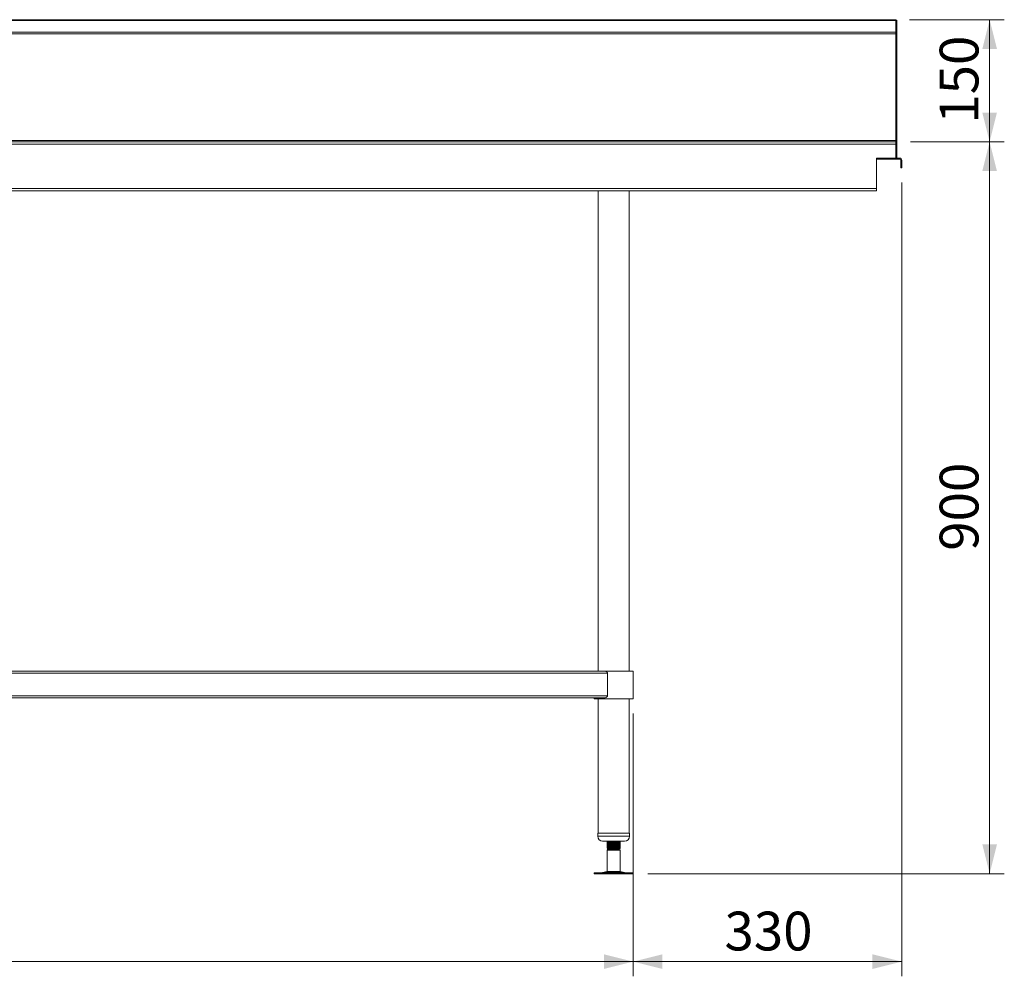
# Model space of a CAD drawing. Units: millimetres. Extents: x 9 to 405, y 22 to 269.
# Drawn here: x 80 to 147, y 67 to 132 of the extents above; entities that cross this region are included whole.
import ezdxf

# ---------------------------------------------------------------- set-up
doc = ezdxf.new("R2010")
doc.units = ezdxf.units.MM
doc.styles.add('SLDTEXTSTYLE0', font='TXT', dxfattribs={"width": 0.75})
doc.dimstyles.new('SLDDIMSTYLE0', dxfattribs={"dimtxt": 2.645833, "dimasz": 2, "dimexe": 0, "dimexo": 0.0625, "dimgap": 0.661458, "dimtad": 1, "dimdec": 1, "dimlfac": 18, "dimrnd": 1e-09, "dimzin": 12, "dimdsep": 46, "dimtxsty": 'SLDTEXTSTYLE0', "dimsah": 1, "dimcen": 0.09, "dimadec": 0, "dimazin": 3, "dimtfac": 1, "dimtdec": 1, "dimtofl": 0, "dimtmove": 0, "dimatfit": 3, "dimfxl": 0, "dimfrac": 2, "dimtolj": 1, "dimtzin": 12, "dimarcsym": 0})

# ---------------------------------------------------------------- blocks, each defined once
blk = doc.blocks.new('_D')
at = {"color": 7, "linetype": 'Continuous', "lineweight": 18}
for p, q in [((140.751, 132.35), (147.218, 132.35)), ((146.218, 132.35), (146.218, 124.016)), ((140.818, 124.016), (147.218, 124.016))]:
    blk.add_line(p, q, dxfattribs=at)
for points in [[(146.218, 132.35), (145.718, 130.35), (146.718, 130.35)], [(146.218, 124.016), (146.718, 126.016), (145.718, 126.016)]]:
    blk.add_solid(points, dxfattribs=at)
at = {"color": 7, "linetype": 'Continuous', "lineweight": 18, "insert": (142.807, 125.251), "char_height": 2.6458, "attachment_point": 1, "rotation": 90, "style": 'SLDTEXTSTYLE0'}
blk.add_mtext('150', dxfattribs=at)
blk = doc.blocks.new('_D_1')
at = {"color": 7, "linetype": 'Continuous', "lineweight": 18}
for p, q in [((140.818, 124.016), (147.218, 124.016)), ((146.218, 124.016), (146.218, 74.072)), ((122.889, 74.072), (147.218, 74.072))]:
    blk.add_line(p, q, dxfattribs=at)
for points in [[(146.218, 124.016), (145.718, 122.016), (146.718, 122.016)], [(146.218, 74.072), (146.718, 76.072), (145.718, 76.072)]]:
    blk.add_solid(points, dxfattribs=at)
at = {"color": 7, "linetype": 'Continuous', "lineweight": 18, "insert": (142.807, 96.111), "char_height": 2.6458, "attachment_point": 1, "rotation": 90, "style": 'SLDTEXTSTYLE0'}
blk.add_mtext('900', dxfattribs=at)
blk = doc.blocks.new('_D_2')
at = {"color": 7, "linetype": 'Continuous', "lineweight": 18}
for p, q in [((140.218, 121.238), (140.218, 67.072)), ((121.885, 85.016), (121.885, 67.072)), ((140.218, 68.072), (121.885, 68.072))]:
    blk.add_line(p, q, dxfattribs=at)
for points in [[(121.885, 68.072), (123.885, 67.572), (123.885, 68.572)], [(140.218, 68.072), (138.218, 68.572), (138.218, 67.572)]]:
    blk.add_solid(points, dxfattribs=at)
at = {"color": 7, "linetype": 'Continuous', "lineweight": 18, "insert": (128.119, 71.482), "char_height": 2.6458, "attachment_point": 1, "style": 'SLDTEXTSTYLE0'}
blk.add_mtext('330', dxfattribs=at)
blk = doc.blocks.new('_D_3')
at = {"color": 7, "linetype": 'Continuous', "lineweight": 18}
for p, q in [((25.996, 85.016), (25.996, 67.072)), ((121.885, 85.016), (121.885, 67.072)), ((121.885, 68.072), (25.996, 68.072))]:
    blk.add_line(p, q, dxfattribs=at)
for points in [[(25.996, 68.072), (27.996, 67.572), (27.996, 68.572)], [(121.885, 68.072), (119.885, 68.572), (119.885, 67.572)]]:
    blk.add_solid(points, dxfattribs=at)
at = {"color": 7, "linetype": 'Continuous', "lineweight": 18, "insert": (70.03, 71.482), "char_height": 2.6458, "attachment_point": 1, "style": 'SLDTEXTSTYLE0'}
blk.add_mtext('1726', dxfattribs=at)

msp = doc.modelspace()

# ---------------------------------------------------------------- linework, layer by layer
at = {"color": 7, "linetype": 'Continuous', "lineweight": 18}
for p, q in [((139.8179, 132.3065), (23.2862, 132.3065)), ((139.7508, 132.3505), (23.3533, 132.3505)), ((139.8179, 132.3105), (139.8846, 132.3105)), ((139.8179, 132.3065), (139.8179, 131.4987)), ((139.8846, 131.3494), (139.8846, 132.3105)), ((23.2862, 131.4987), (139.8179, 131.4987)), ((139.8179, 131.3927), (23.2862, 131.3927)), ((139.8179, 131.4987), (139.8179, 131.3927)), ((139.8179, 131.3527), (139.8179, 131.3927)), ((139.8179, 131.3494), (139.8179, 131.3527)), ((139.8179, 131.3494), (139.8846, 131.3494)), ((139.8179, 125.0605), (139.8179, 131.3494)), ((139.8846, 125.0605), (139.8846, 131.3494)), ((139.8179, 124.7827), (139.8179, 125.0605)), ((139.8179, 125.0605), (139.8846, 125.0605)), ((139.8846, 124.7827), (139.8846, 125.0605)), ((139.8179, 124.0161), (139.8179, 124.7827)), ((139.8179, 124.7827), (139.8846, 124.7827)), ((139.8846, 123.9494), (139.8846, 124.7827)), ((139.8179, 124.0994), (23.2862, 124.0994)), ((139.8179, 123.8661), (23.2886, 123.8661)), ((23.3718, 124.0161), (139.8179, 124.0161)), ((139.8179, 124.0161), (139.8179, 123.8661)), ((139.8846, 123.9494), (139.8179, 123.9494)), ((139.8179, 123.8661), (139.8179, 122.905)), ((139.8846, 123.9494), (139.8846, 122.905)), ((139.8179, 122.905), (138.4846, 122.905)), ((138.4846, 122.905), (138.4846, 120.8327)), ((138.4846, 122.8383), (139.8179, 122.8383)), ((139.8846, 122.905), (139.8179, 122.905)), ((139.8179, 122.8383), (139.8179, 122.905)), ((139.8179, 122.8383), (140.0679, 122.8383)), ((139.8846, 122.905), (140.0679, 122.905)), ((140.0679, 122.8383), (140.0679, 122.905)), ((140.1512, 122.755), (140.2179, 122.755)), ((140.1512, 122.5161), (140.1512, 122.755)), ((140.1512, 122.2383), (140.1512, 122.5161)), ((140.1512, 122.5161), (140.2179, 122.5161)), ((140.2179, 122.5161), (140.2179, 122.755)), ((140.2179, 122.5161), (140.2179, 122.2383)), ((140.2179, 122.2383), (140.1512, 122.2383)), ((23.2886, 120.8327), (138.4846, 120.8327)), ((23.4072, 120.6827), (138.4846, 120.6827)), ((119.4957, 120.6827), (119.4957, 87.905)), ((121.6068, 87.905), (121.6068, 120.6827)), ((138.4846, 120.8327), (138.4846, 120.6827)), ((73.9401, 87.755), (120.1349, 87.755)), ((74.4041, 87.905), (119.9368, 87.905)), ((119.9368, 87.905), (121.8846, 87.905)), ((120.1349, 87.755), (120.1349, 86.2216)), ((121.8846, 86.0161), (121.8846, 87.905)), ((121.8846, 86.2216), (121.8846, 87.755)), ((73.9401, 86.2216), (120.1349, 86.2216)), ((74.4041, 86.0716), (119.9368, 86.0716)), ((119.2179, 86.0716), (119.2179, 86.0161)), ((119.2179, 86.0161), (119.4653, 86.0161)), ((119.4653, 86.0161), (121.8846, 86.0161)), ((119.4957, 86.0161), (119.4957, 76.8494)), ((121.6068, 76.8494), (121.6068, 86.0161)), ((119.4679, 76.8494), (119.4679, 76.6272)), ((119.4679, 76.8494), (119.6188, 76.8494)), ((119.6188, 76.8494), (121.6346, 76.8494)), ((121.6346, 76.6272), (121.6346, 76.8494)), ((119.8012, 76.2938), (119.9057, 76.2938)), ((119.9057, 76.2938), (121.3012, 76.2938)), ((120.1068, 76.2923), (120.1068, 76.2496)), ((120.1068, 76.1992), (120.1068, 76.1565)), ((120.1068, 76.1534), (120.1068, 76.1108)), ((120.1068, 76.0603), (120.1068, 76.0176)), ((120.1068, 76.0145), (120.1068, 75.9719)), ((120.1487, 76.2244), (120.1089, 76.2014)), ((120.1487, 76.0855), (120.1089, 76.0625)), ((120.1487, 75.9466), (120.1089, 75.9236)), ((120.9935, 76.1319), (120.9529, 76.1555)), ((120.9935, 75.993), (120.9529, 76.0166)), ((120.9935, 76.2708), (120.9538, 76.2938)), ((120.9957, 76.2259), (120.9957, 76.2686)), ((120.9957, 76.1802), (120.9957, 76.2229)), ((120.9957, 76.0871), (120.9957, 76.1297)), ((120.9957, 76.0413), (120.9957, 76.084)), ((120.9957, 75.9482), (120.9957, 75.9908)), ((120.9957, 75.9024), (120.9957, 75.9451)), ((120.1068, 75.9214), (120.1068, 75.8787)), ((120.1068, 75.8756), (120.1068, 75.833)), ((120.1901, 75.7383), (120.1068, 75.6902)), ((120.1068, 75.6902), (120.1068, 74.2339)), ((120.3239, 75.6902), (120.1068, 75.6902)), ((120.1487, 75.8077), (120.1089, 75.7847)), ((120.1154, 75.7855), (120.1137, 75.7864)), ((120.1809, 75.7864), (120.1137, 75.7864)), ((120.1158, 75.7812), (120.1535, 75.7595)), ((120.1535, 75.7595), (120.1901, 75.7383)), ((120.1919, 75.7871), (120.1536, 75.7648)), ((120.9123, 75.7383), (120.1901, 75.7383)), ((120.9957, 75.6902), (120.3239, 75.6902)), ((120.9957, 75.7864), (120.8284, 75.7864)), ((120.9123, 75.7383), (120.9957, 75.7864)), ((120.9957, 75.6902), (120.9123, 75.7383)), ((120.9935, 75.8541), (120.9529, 75.8777)), ((120.9957, 75.8093), (120.9957, 75.8519)), ((120.9957, 75.7864), (120.9957, 75.8062)), ((120.9957, 74.2339), (120.9957, 75.6902)), ((119.2133, 74.1272), (119.2133, 74.0716)), ((119.2133, 74.1272), (121.8892, 74.1272)), ((119.2133, 74.0716), (121.8892, 74.0716)), ((120.1068, 74.2339), (119.8026, 74.1514)), ((120.1068, 74.2339), (120.9957, 74.2339)), ((121.2999, 74.1514), (120.9957, 74.2339)), ((121.8892, 74.0716), (121.8892, 74.1272))]:
    msp.add_line(p, q, dxfattribs=at)
at = {"color": 8, "linetype": 'Continuous', "lineweight": 18}
for p, q in [((119.4679, 76.6272), (119.6188, 76.6272)), ((119.6188, 76.6272), (121.6346, 76.6272)), ((119.8026, 74.1514), (121.2999, 74.1514))]:
    msp.add_line(p, q, dxfattribs=at)
at = {"color": 7, "linetype": 'Continuous', "lineweight": 18}
for centre, radius, start, end in [((140.0679, 122.755), 0.15, 0, 90), ((140.0679, 122.755), 0.0833, 0, 90), ((119.8012, 76.6272), 0.3333, 180, 270), ((121.3012, 76.6272), 0.3333, 270, 0), ((119.6208, 74.8216), 0.6944, 270, 285.172915), ((121.4817, 74.8216), 0.6944, 254.827085, 270)]:
    msp.add_arc(centre, radius, start, end, dxfattribs=at)
for points, knots in [([(139.7508, 132.349), (139.7564, 132.349), (139.7704, 132.349), (139.7928, 132.3348), (139.8095, 132.316), (139.8179, 132.3065)], [0, 0, 0, 0, 0.2501686, 0.62508, 1, 1, 1, 1]), ([(119.9368, 87.905), (119.9644, 87.9014), (120.0149, 87.8949), (120.0759, 87.858), (120.1126, 87.8198), (120.1316, 87.788), (120.1339, 87.7645), (120.1349, 87.755)], [0, 0, 0, 0, 0.3523869, 0.6442866, 0.7759654, 0.9087853, 1, 1, 1, 1]), ([(119.9368, 86.0716), (119.9644, 86.0752), (120.0149, 86.0816), (120.0759, 86.1186), (120.1126, 86.1568), (120.1316, 86.1885), (120.1339, 86.2121), (120.1349, 86.2216)], [0, 0, 0, 0, 0.35238985, 0.64429209, 0.77596494, 0.90879493, 1, 1, 1, 1]), ([(120.108, 76.248), (120.122, 76.2399), (120.1487, 76.2244), (120.1754, 76.2089), (120.1881, 76.2015)], [0, 0, 0, 0, 0.52282224, 1, 1, 1, 1]), ([(120.108, 76.1091), (120.122, 76.101), (120.1487, 76.0855), (120.1754, 76.07), (120.1881, 76.0626)], [0, 0, 0, 0, 0.52282224, 1, 1, 1, 1]), ([(120.108, 75.9702), (120.122, 75.9621), (120.1487, 75.9466), (120.1754, 75.9311), (120.1881, 75.9238)], [0, 0, 0, 0, 0.52282224, 1, 1, 1, 1]), ([(120.1919, 76.2037), (120.1779, 76.1956), (120.1501, 76.1795), (120.1222, 76.1633), (120.1082, 76.1552)], [0, 0, 0, 0, 0.4998638, 1, 1, 1, 1]), ([(120.1919, 76.0648), (120.1779, 76.0567), (120.1501, 76.0406), (120.1222, 76.0244), (120.1082, 76.0163)], [0, 0, 0, 0, 0.4998638, 1, 1, 1, 1]), ([(120.1715, 76.2112), (120.1708, 76.2111), (120.1313, 76.2082), (120.1059, 76.2042), (120.1129, 76.2002), (120.1148, 76.1992)], [0, 0, 0, 0, 0.0133865, 0.7338922, 1, 1, 1, 1]), ([(120.1715, 76.0723), (120.1708, 76.0722), (120.1313, 76.0693), (120.1059, 76.0654), (120.1129, 76.0614), (120.1148, 76.0603)], [0, 0, 0, 0, 0.0133872, 0.7338922, 1, 1, 1, 1]), ([(120.1148, 76.2496), (120.1143, 76.2515), (120.1131, 76.2563), (120.1875, 76.2638), (120.3178, 76.2725), (120.4848, 76.2813), (120.6341, 76.2882), (120.7087, 76.2925), (120.7322, 76.2938)], [0, 0, 0, 0, 0.1249216, 0.3205282, 0.5172285, 0.713927, 0.9095351, 1, 1, 1, 1]), ([(120.9877, 76.2229), (120.9898, 76.2218), (120.9976, 76.2178), (120.9402, 76.211), (120.8248, 76.2024), (120.683, 76.1946), (120.5521, 76.1883), (120.4359, 76.1824), (120.3065, 76.1756), (120.1876, 76.1675), (120.1131, 76.1601), (120.1143, 76.1553), (120.1148, 76.1534)], [0, 0, 0, 0, 0.0460263, 0.1706491, 0.2952728, 0.420738, 0.4988781, 0.5779636, 0.6710863, 0.7961711, 0.9205604, 1, 1, 1, 1]), ([(120.1148, 76.1108), (120.1143, 76.1126), (120.1131, 76.1174), (120.1876, 76.1249), (120.3175, 76.1336), (120.4858, 76.1424), (120.6632, 76.1509), (120.8248, 76.1598), (120.9402, 76.1683), (120.9976, 76.1751), (120.9898, 76.1791), (120.9877, 76.1802)], [0, 0, 0, 0, 0.0795092, 0.2040074, 0.3292016, 0.4543946, 0.5788938, 0.7044688, 0.8292014, 0.9539334, 1, 1, 1, 1]), ([(120.9877, 76.084), (120.9898, 76.0829), (120.9976, 76.0789), (120.9402, 76.0721), (120.8248, 76.0635), (120.683, 76.0557), (120.5521, 76.0494), (120.4359, 76.0435), (120.3065, 76.0367), (120.1876, 76.0286), (120.1131, 76.0212), (120.1143, 76.0164), (120.1148, 76.0145)], [0, 0, 0, 0, 0.0460263, 0.1706492, 0.2952728, 0.4207379, 0.4988781, 0.5779636, 0.6710863, 0.796171, 0.9205603, 1, 1, 1, 1]), ([(120.1148, 75.9719), (120.1143, 75.9737), (120.1131, 75.9785), (120.1876, 75.986), (120.3175, 75.9947), (120.4858, 76.0035), (120.6632, 76.012), (120.8248, 76.0209), (120.9402, 76.0295), (120.9976, 76.0362), (120.9898, 76.0402), (120.9877, 76.0413)], [0, 0, 0, 0, 0.0795092, 0.2040074, 0.3292016, 0.4543946, 0.5788938, 0.7044688, 0.8292014, 0.9539334, 1, 1, 1, 1]), ([(120.9877, 75.9451), (120.9898, 75.944), (120.9976, 75.94), (120.9402, 75.9332), (120.8248, 75.9247), (120.683, 75.9168), (120.5521, 75.9105), (120.4359, 75.9046), (120.3065, 75.8978), (120.1876, 75.8898), (120.1131, 75.8823), (120.1143, 75.8775), (120.1148, 75.8756)], [0, 0, 0, 0, 0.0460263, 0.1706492, 0.2952728, 0.4207379, 0.4988781, 0.5779636, 0.6710863, 0.796171, 0.9205603, 1, 1, 1, 1]), ([(120.9046, 76.2667), (120.9042, 76.2665), (120.9003, 76.264), (120.8612, 76.2585), (120.7735, 76.2505), (120.6422, 76.2417), (120.4982, 76.2331), (120.3611, 76.2244), (120.2566, 76.2157), (120.1989, 76.2089), (120.1985, 76.2049), (120.1985, 76.2037)], [0, 0, 0, 0, 0.0108547, 0.1212456, 0.2586191, 0.3969241, 0.5340401, 0.6719211, 0.8098041, 0.9469207, 1, 1, 1, 1]), ([(120.9046, 76.1279), (120.9042, 76.1276), (120.9003, 76.1251), (120.8612, 76.1196), (120.7735, 76.1116), (120.6422, 76.1028), (120.4982, 76.0943), (120.3611, 76.0855), (120.2566, 76.0768), (120.1989, 76.07), (120.1985, 76.066), (120.1985, 76.0648)], [0, 0, 0, 0, 0.0108547, 0.1212456, 0.2586191, 0.3969243, 0.5340401, 0.6719211, 0.8098043, 0.9469207, 1, 1, 1, 1]), ([(120.9046, 75.989), (120.9042, 75.9887), (120.9003, 75.9862), (120.8612, 75.9808), (120.7735, 75.9728), (120.6422, 75.9639), (120.4982, 75.9554), (120.3611, 75.9466), (120.2566, 75.9379), (120.1989, 75.9311), (120.1985, 75.9271), (120.1985, 75.926)], [0, 0, 0, 0, 0.0108547, 0.1212456, 0.2586191, 0.3969243, 0.5340401, 0.6719211, 0.8098043, 0.9469207, 1, 1, 1, 1]), ([(120.9057, 76.2667), (120.9195, 76.2748), (120.9349, 76.2838), (120.9504, 76.2929), (120.9521, 76.2938)], [0, 0, 0, 0, 0.8913547, 1, 1, 1, 1]), ([(120.9057, 76.1278), (120.9195, 76.1359), (120.947, 76.152), (120.9746, 76.1681), (120.9884, 76.1762)], [0, 0, 0, 0, 0.4999448, 1, 1, 1, 1]), ([(120.9057, 75.989), (120.9195, 75.997), (120.947, 76.0131), (120.9746, 76.0292), (120.9884, 76.0373)], [0, 0, 0, 0, 0.4999448, 1, 1, 1, 1]), ([(120.9935, 76.2207), (120.9798, 76.2287), (120.9523, 76.2448), (120.9247, 76.2609), (120.9109, 76.269)], [0, 0, 0, 0, 0.5000233, 1, 1, 1, 1]), ([(120.9935, 76.0818), (120.9798, 76.0898), (120.9523, 76.1059), (120.9247, 76.122), (120.9109, 76.1301)], [0, 0, 0, 0, 0.5000233, 1, 1, 1, 1]), ([(120.9935, 75.9429), (120.9798, 75.9509), (120.9523, 75.967), (120.9247, 75.9831), (120.9109, 75.9912)], [0, 0, 0, 0, 0.5000233, 1, 1, 1, 1]), ([(120.9877, 76.2686), (120.9891, 76.2667), (120.9921, 76.2629), (120.9519, 76.2591), (120.9311, 76.2572)], [0, 0, 0, 0, 0.483084, 1, 1, 1, 1]), ([(120.9877, 76.1297), (120.9891, 76.1279), (120.9921, 76.124), (120.9519, 76.1202), (120.9311, 76.1183)], [0, 0, 0, 0, 0.4830837, 1, 1, 1, 1]), ([(120.9877, 75.9908), (120.9891, 75.989), (120.9921, 75.9851), (120.9519, 75.9813), (120.9311, 75.9794)], [0, 0, 0, 0, 0.4830844, 1, 1, 1, 1]), ([(120.108, 75.8313), (120.122, 75.8232), (120.1487, 75.8077), (120.1754, 75.7923), (120.1881, 75.7849)], [0, 0, 0, 0, 0.5228137, 1, 1, 1, 1]), ([(120.1919, 75.9259), (120.1779, 75.9179), (120.1501, 75.9017), (120.1222, 75.8855), (120.1082, 75.8774)], [0, 0, 0, 0, 0.4998638, 1, 1, 1, 1]), ([(120.1715, 75.9334), (120.1708, 75.9333), (120.1313, 75.9304), (120.1059, 75.9265), (120.1129, 75.9225), (120.1148, 75.9214)], [0, 0, 0, 0, 0.0133872, 0.7338922, 1, 1, 1, 1]), ([(120.1715, 75.7945), (120.1708, 75.7945), (120.1343, 75.7917), (120.1239, 75.789), (120.1137, 75.7864)], [0, 0, 0, 0, 0.01977809, 1, 1, 1, 1]), ([(120.1148, 75.833), (120.1143, 75.8348), (120.1131, 75.8396), (120.1876, 75.8471), (120.3175, 75.8559), (120.4858, 75.8646), (120.6632, 75.8731), (120.8248, 75.882), (120.9402, 75.8906), (120.9976, 75.8974), (120.9898, 75.9013), (120.9877, 75.9024)], [0, 0, 0, 0, 0.0795092, 0.2040074, 0.3292016, 0.4543946, 0.5788938, 0.7044688, 0.8292014, 0.9539334, 1, 1, 1, 1]), ([(120.1549, 75.7626), (120.1543, 75.7631), (120.1521, 75.7648), (120.1956, 75.7676), (120.2801, 75.7714), (120.4005, 75.775), (120.5399, 75.7787), (120.6924, 75.7824), (120.7813, 75.785), (120.8284, 75.7864)], [0, 0, 0, 0, 0.0572034, 0.2058986, 0.3564471, 0.5095681, 0.665036, 0.8225794, 1, 1, 1, 1]), ([(120.9046, 75.8501), (120.9042, 75.8499), (120.9003, 75.8473), (120.8612, 75.8419), (120.7735, 75.8339), (120.6422, 75.825), (120.4982, 75.8165), (120.3611, 75.8077), (120.2566, 75.799), (120.1989, 75.7922), (120.1985, 75.7882), (120.1985, 75.7871)], [0, 0, 0, 0, 0.01085474, 0.12124557, 0.25861931, 0.39692427, 0.53404006, 0.67192108, 0.80980433, 0.94692067, 1, 1, 1, 1]), ([(120.9877, 75.8062), (120.9897, 75.8051), (120.9974, 75.8011), (120.944, 75.7946), (120.8659, 75.7891), (120.8284, 75.7864)], [0, 0, 0, 0, 0.161264, 0.5979102, 1, 1, 1, 1]), ([(120.9057, 75.8501), (120.9195, 75.8581), (120.947, 75.8742), (120.9746, 75.8903), (120.9884, 75.8984)], [0, 0, 0, 0, 0.4999448, 1, 1, 1, 1]), ([(120.9935, 75.804), (120.9798, 75.8121), (120.9523, 75.8282), (120.9247, 75.8443), (120.9109, 75.8523)], [0, 0, 0, 0, 0.5000233, 1, 1, 1, 1]), ([(120.9877, 75.8519), (120.9891, 75.8501), (120.9921, 75.8462), (120.9519, 75.8424), (120.9311, 75.8405)], [0, 0, 0, 0, 0.4830844, 1, 1, 1, 1])]:
    msp.add_open_spline(points, degree=3, knots=knots, dxfattribs=at)

# ---------------------------------------------------------------- dimensions: what is measured, and where the dimension line sits
for base, p1, p2, picture, middle in [((146.2179, 124.0161), (139.7508, 132.3505), (139.8179, 124.0161), '_D', (146.2179, 128.1833)), ((146.2179, 74.0716), (139.8179, 124.0161), (121.8892, 74.0716), '_D_1', (146.2179, 99.0438))]:
    dim = msp.add_linear_dim(base=base, p1=p1, p2=p2, angle=90, dimstyle='SLDDIMSTYLE0', dxfattribs=at)
    dim.commit()
    dim.dimension.update_dxf_attribs({"geometry": picture, "text_midpoint": middle, "dimtype": 160})
for base, p1, p2, picture, middle in [((121.8846, 68.0716), (140.2179, 122.2383), (121.8846, 86.0161), '_D_2', (131.0512, 68.0716)), ((25.9957, 68.0716), (121.8846, 86.0161), (25.9957, 86.0161), '_D_3', (73.9401, 68.0716))]:
    dim = msp.add_linear_dim(base=base, p1=p1, p2=p2, dimstyle='SLDDIMSTYLE0', dxfattribs=at)
    dim.commit()
    dim.dimension.update_dxf_attribs({"geometry": picture, "text_midpoint": middle, "dimtype": 160})

doc.saveas('drawing.dxf')
